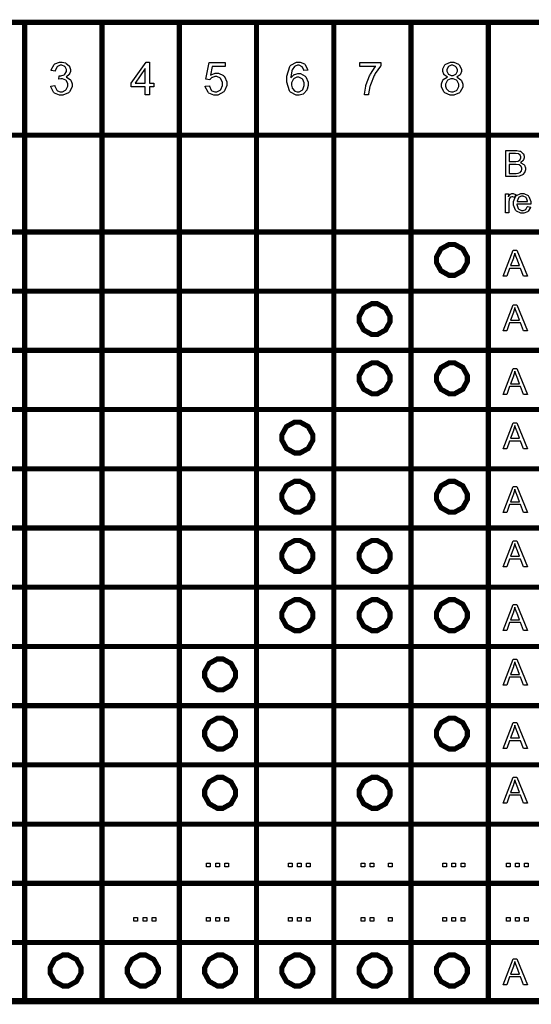
# Model space of a CAD drawing. Units: millimetres. Extents: x 0 to 420, y 0 to 297.
# Drawn here: x 252 to 272, y 127 to 165 of the extents above; entities that cross this region are included whole.
import ezdxf

# ---------------------------------------------------------------- set-up
doc = ezdxf.new("R2010")
doc.units = ezdxf.units.MM

msp = doc.modelspace()

# ---------------------------------------------------------------- linework, layer by layer
at = {"color": 0, "const_width": 0.2}
for points in [[(241.053, 126.85), (252.052, 126.85), (252.052, 164.854), (241.053, 164.854), (241.053, 126.85)], [(252.052, 126.85), (255.053, 126.85), (255.053, 164.854), (252.052, 164.854), (252.052, 126.85)], [(255.053, 126.85), (258.053, 126.85), (258.053, 164.854), (255.053, 164.854), (255.053, 126.85)], [(258.053, 126.85), (261.053, 126.85), (261.053, 164.854), (258.053, 164.854), (258.053, 126.85)], [(261.053, 126.85), (264.052, 126.85), (264.052, 164.854), (261.053, 164.854), (261.053, 126.85)], [(264.052, 126.85), (267.052, 126.85), (267.052, 164.854), (264.052, 164.854), (264.052, 126.85)], [(267.052, 126.85), (270.052, 126.85), (270.052, 164.854), (267.052, 164.854), (267.052, 126.85)], [(270.052, 164.854), (288.624, 164.854), (288.624, 126.85), (270.052, 126.85), (270.052, 164.854)], [(235.053, 160.47), (288.624, 160.47), (288.624, 156.71), (235.053, 156.71), (235.053, 160.47)], [(235.053, 156.71), (288.624, 156.71), (288.624, 154.41), (235.053, 154.41), (235.053, 156.71)], [(268.64, 156.225), (268.744, 156.225), (269.063, 156.05), (269.239, 155.731), (269.239, 155.624), (269.239, 155.519), (269.063, 155.201), (268.744, 155.024), (268.64, 155.024), (268.532, 155.024), (268.214, 155.201), (268.039, 155.519), (268.039, 155.624), (268.039, 155.731), (268.214, 156.05), (268.532, 156.225), (268.64, 156.225)], [(235.053, 154.41), (288.624, 154.41), (288.624, 152.11), (235.053, 152.11), (235.053, 154.41)], [(265.64, 153.923), (265.744, 153.923), (266.063, 153.748), (266.239, 153.43), (266.239, 153.324), (266.239, 153.219), (266.063, 152.901), (265.744, 152.724), (265.64, 152.724), (265.532, 152.724), (265.214, 152.901), (265.039, 153.219), (265.039, 153.324), (265.039, 153.43), (265.214, 153.748), (265.532, 153.923), (265.64, 153.923)], [(235.053, 152.11), (288.624, 152.11), (288.624, 149.81), (235.053, 149.81), (235.053, 152.11)], [(265.64, 151.623), (265.744, 151.623), (266.063, 151.448), (266.239, 151.13), (266.239, 151.024), (266.239, 150.919), (266.063, 150.601), (265.744, 150.424), (265.64, 150.424), (265.532, 150.424), (265.214, 150.601), (265.039, 150.919), (265.039, 151.024), (265.039, 151.13), (265.214, 151.448), (265.532, 151.623), (265.64, 151.623)], [(268.64, 151.623), (268.744, 151.623), (269.063, 151.448), (269.239, 151.13), (269.239, 151.024), (269.239, 150.919), (269.063, 150.601), (268.744, 150.424), (268.64, 150.424), (268.532, 150.424), (268.214, 150.601), (268.039, 150.919), (268.039, 151.024), (268.039, 151.13), (268.214, 151.448), (268.532, 151.623), (268.64, 151.623)], [(235.053, 149.81), (288.624, 149.81), (288.624, 147.51), (235.053, 147.51), (235.053, 149.81)], [(262.64, 149.323), (262.744, 149.323), (263.063, 149.148), (263.239, 148.83), (263.239, 148.724), (263.239, 148.619), (263.063, 148.301), (262.744, 148.124), (262.64, 148.124), (262.532, 148.124), (262.214, 148.301), (262.039, 148.619), (262.039, 148.724), (262.039, 148.83), (262.214, 149.148), (262.532, 149.323), (262.64, 149.323)], [(235.053, 147.51), (288.624, 147.51), (288.624, 145.209), (235.053, 145.209), (235.053, 147.51)], [(262.64, 147.023), (262.744, 147.023), (263.063, 146.849), (263.239, 146.53), (263.239, 146.424), (263.239, 146.319), (263.063, 146.001), (262.744, 145.825), (262.64, 145.825), (262.532, 145.825), (262.214, 146.001), (262.039, 146.319), (262.039, 146.424), (262.039, 146.53), (262.214, 146.849), (262.532, 147.023), (262.64, 147.023)], [(268.64, 147.023), (268.744, 147.023), (269.063, 146.849), (269.239, 146.53), (269.239, 146.424), (269.239, 146.319), (269.063, 146.001), (268.744, 145.825), (268.64, 145.825), (268.532, 145.825), (268.214, 146.001), (268.039, 146.319), (268.039, 146.424), (268.039, 146.53), (268.214, 146.849), (268.532, 147.023), (268.64, 147.023)], [(235.053, 145.209), (288.624, 145.209), (288.624, 142.909), (235.053, 142.909), (235.053, 145.209)], [(262.64, 144.723), (262.744, 144.723), (263.063, 144.548), (263.239, 144.23), (263.239, 144.124), (263.239, 144.019), (263.063, 143.701), (262.744, 143.525), (262.64, 143.525), (262.532, 143.525), (262.214, 143.701), (262.039, 144.019), (262.039, 144.124), (262.039, 144.23), (262.214, 144.548), (262.532, 144.723), (262.64, 144.723)], [(265.64, 144.723), (265.744, 144.723), (266.063, 144.548), (266.239, 144.23), (266.239, 144.124), (266.239, 144.019), (266.063, 143.701), (265.744, 143.525), (265.64, 143.525), (265.532, 143.525), (265.214, 143.701), (265.039, 144.019), (265.039, 144.124), (265.039, 144.23), (265.214, 144.548), (265.532, 144.723), (265.64, 144.723)], [(235.053, 142.909), (288.624, 142.909), (288.624, 140.609), (235.053, 140.609), (235.053, 142.909)], [(262.64, 142.424), (262.744, 142.424), (263.063, 142.249), (263.239, 141.93), (263.239, 141.824), (263.239, 141.718), (263.063, 141.4), (262.744, 141.223), (262.64, 141.223), (262.532, 141.223), (262.214, 141.4), (262.039, 141.718), (262.039, 141.824), (262.039, 141.93), (262.214, 142.249), (262.532, 142.424), (262.64, 142.424)], [(265.64, 142.424), (265.744, 142.424), (266.063, 142.249), (266.239, 141.93), (266.239, 141.824), (266.239, 141.718), (266.063, 141.4), (265.744, 141.223), (265.64, 141.223), (265.532, 141.223), (265.214, 141.4), (265.039, 141.718), (265.039, 141.824), (265.039, 141.93), (265.214, 142.249), (265.532, 142.424), (265.64, 142.424)], [(268.64, 142.424), (268.744, 142.424), (269.063, 142.249), (269.239, 141.93), (269.239, 141.824), (269.239, 141.718), (269.063, 141.4), (268.744, 141.223), (268.64, 141.223), (268.532, 141.223), (268.214, 141.4), (268.039, 141.718), (268.039, 141.824), (268.039, 141.93), (268.214, 142.249), (268.532, 142.424), (268.64, 142.424)], [(235.053, 140.609), (288.624, 140.609), (288.624, 138.309), (235.053, 138.309), (235.053, 140.609)], [(259.64, 140.123), (259.745, 140.123), (260.063, 139.948), (260.239, 139.63), (260.239, 139.524), (260.239, 139.418), (260.063, 139.1), (259.745, 138.923), (259.64, 138.923), (259.532, 138.923), (259.214, 139.1), (259.039, 139.418), (259.039, 139.524), (259.039, 139.63), (259.214, 139.948), (259.532, 140.123), (259.64, 140.123)], [(235.053, 138.309), (288.624, 138.309), (288.624, 136.009), (235.053, 136.009), (235.053, 138.309)], [(259.64, 137.824), (259.745, 137.824), (260.063, 137.649), (260.239, 137.33), (260.239, 137.224), (260.239, 137.118), (260.063, 136.8), (259.745, 136.623), (259.64, 136.623), (259.532, 136.623), (259.214, 136.8), (259.039, 137.118), (259.039, 137.224), (259.039, 137.33), (259.214, 137.649), (259.532, 137.824), (259.64, 137.824)], [(268.64, 137.824), (268.744, 137.824), (269.063, 137.649), (269.239, 137.33), (269.239, 137.224), (269.239, 137.118), (269.063, 136.8), (268.744, 136.623), (268.64, 136.623), (268.532, 136.623), (268.214, 136.8), (268.039, 137.118), (268.039, 137.224), (268.039, 137.33), (268.214, 137.649), (268.532, 137.824), (268.64, 137.824)], [(235.053, 136.009), (288.624, 136.009), (288.624, 133.709), (235.053, 133.709), (235.053, 136.009)], [(259.64, 135.524), (259.745, 135.524), (260.063, 135.349), (260.239, 135.031), (260.239, 134.924), (260.239, 134.818), (260.063, 134.5), (259.745, 134.323), (259.64, 134.323), (259.532, 134.323), (259.214, 134.5), (259.039, 134.818), (259.039, 134.924), (259.039, 135.031), (259.214, 135.349), (259.532, 135.524), (259.64, 135.524)], [(265.64, 135.524), (265.744, 135.524), (266.063, 135.349), (266.239, 135.031), (266.239, 134.924), (266.239, 134.818), (266.063, 134.5), (265.744, 134.323), (265.64, 134.323), (265.532, 134.323), (265.214, 134.5), (265.039, 134.818), (265.039, 134.924), (265.039, 135.031), (265.214, 135.349), (265.532, 135.524), (265.64, 135.524)], [(235.053, 133.709), (288.624, 133.709), (288.624, 131.409), (235.053, 131.409), (235.053, 133.709)], [(235.053, 131.409), (288.624, 131.409), (288.624, 129.109), (235.053, 129.109), (235.053, 131.409)], [(235.053, 129.109), (288.624, 129.109), (288.624, 126.809), (235.053, 126.809), (235.053, 129.109)], [(253.64, 128.624), (253.745, 128.624), (254.063, 128.449), (254.239, 128.131), (254.239, 128.024), (254.239, 127.918), (254.063, 127.6), (253.745, 127.423), (253.64, 127.423), (253.532, 127.423), (253.214, 127.6), (253.039, 127.918), (253.039, 128.024), (253.039, 128.131), (253.214, 128.449), (253.532, 128.624), (253.64, 128.624)], [(256.64, 128.624), (256.745, 128.624), (257.063, 128.449), (257.239, 128.131), (257.239, 128.024), (257.239, 127.918), (257.063, 127.6), (256.745, 127.423), (256.64, 127.423), (256.532, 127.423), (256.214, 127.6), (256.039, 127.918), (256.039, 128.024), (256.039, 128.131), (256.214, 128.449), (256.532, 128.624), (256.64, 128.624)], [(259.64, 128.624), (259.745, 128.624), (260.063, 128.449), (260.239, 128.131), (260.239, 128.024), (260.239, 127.918), (260.063, 127.6), (259.745, 127.423), (259.64, 127.423), (259.532, 127.423), (259.214, 127.6), (259.039, 127.918), (259.039, 128.024), (259.039, 128.131), (259.214, 128.449), (259.532, 128.624), (259.64, 128.624)], [(262.64, 128.624), (262.744, 128.624), (263.063, 128.449), (263.239, 128.131), (263.239, 128.024), (263.239, 127.918), (263.063, 127.6), (262.744, 127.423), (262.64, 127.423), (262.532, 127.423), (262.214, 127.6), (262.039, 127.918), (262.039, 128.024), (262.039, 128.131), (262.214, 128.449), (262.532, 128.624), (262.64, 128.624)], [(265.64, 128.624), (265.744, 128.624), (266.063, 128.449), (266.239, 128.131), (266.239, 128.024), (266.239, 127.918), (266.063, 127.6), (265.744, 127.423), (265.64, 127.423), (265.532, 127.423), (265.214, 127.6), (265.039, 127.918), (265.039, 128.024), (265.039, 128.131), (265.214, 128.449), (265.532, 128.624), (265.64, 128.624)], [(268.64, 128.624), (268.744, 128.624), (269.063, 128.449), (269.239, 128.131), (269.239, 128.024), (269.239, 127.918), (269.063, 127.6), (268.744, 127.423), (268.64, 127.423), (268.532, 127.423), (268.214, 127.6), (268.039, 127.918), (268.039, 128.024), (268.039, 128.131), (268.214, 128.449), (268.532, 128.624), (268.64, 128.624)]]:
    msp.add_lwpolyline(points, close=True, dxfattribs=at)
at = {"color": 0}
for points in [[(253.065, 162.376), (253.219, 162.398), (253.224, 162.376), (253.299, 162.216), (253.31, 162.207), (253.322, 162.197), (253.43, 162.149), (253.468, 162.149), (253.513, 162.149), (253.64, 162.212), (253.654, 162.225), (253.666, 162.238), (253.728, 162.371), (253.728, 162.414), (253.728, 162.457), (253.669, 162.579), (253.658, 162.59), (253.645, 162.602), (253.521, 162.659), (253.482, 162.659), (253.454, 162.659), (253.381, 162.645), (253.371, 162.641), (253.388, 162.777), (253.39, 162.777), (253.414, 162.774), (253.414, 162.774), (253.458, 162.774), (253.578, 162.818), (253.592, 162.827), (253.604, 162.836), (253.672, 162.948), (253.672, 162.985), (253.672, 163.021), (253.623, 163.118), (253.614, 163.126), (253.604, 163.136), (253.499, 163.182), (253.465, 163.182), (253.426, 163.182), (253.323, 163.136), (253.313, 163.126), (253.302, 163.116), (253.239, 162.973), (253.236, 162.954), (253.08, 162.981), (253.085, 163.007), (253.192, 163.21), (253.21, 163.224), (253.227, 163.239), (253.403, 163.309), (253.462, 163.309), (253.509, 163.309), (253.636, 163.273), (253.651, 163.265), (253.665, 163.258), (253.776, 163.157), (253.785, 163.145), (253.792, 163.133), (253.83, 163.02), (253.83, 162.981), (253.83, 162.945), (253.793, 162.846), (253.786, 162.834), (253.779, 162.823), (253.67, 162.735), (253.657, 162.727), (253.675, 162.724), (253.819, 162.634), (253.83, 162.62), (253.84, 162.606), (253.892, 162.463), (253.892, 162.415), (253.892, 162.346), (253.792, 162.154), (253.772, 162.135), (253.751, 162.117), (253.538, 162.02), (253.468, 162.02), (253.397, 162.02), (253.208, 162.103), (253.19, 162.119), (253.171, 162.136), (253.066, 162.35), (253.065, 162.376)], [(263.044, 162.995), (262.889, 162.984), (262.885, 162.999), (262.837, 163.109), (262.832, 163.116), (262.82, 163.129), (262.71, 163.182), (262.674, 163.182), (262.641, 163.182), (262.552, 163.149), (262.543, 163.142), (262.531, 163.134), (262.435, 163.003), (262.428, 162.985), (262.421, 162.969), (262.383, 162.726), (262.383, 162.695), (262.392, 162.71), (262.508, 162.814), (262.521, 162.821), (262.535, 162.828), (262.651, 162.861), (262.691, 162.861), (262.757, 162.861), (262.936, 162.766), (262.955, 162.747), (262.973, 162.729), (263.064, 162.522), (263.064, 162.452), (263.064, 162.397), (263.022, 162.249), (263.013, 162.231), (263.005, 162.215), (262.887, 162.084), (262.873, 162.074), (262.858, 162.066), (262.715, 162.02), (262.669, 162.02), (262.589, 162.02), (262.373, 162.139), (262.352, 162.163), (262.331, 162.187), (262.23, 162.522), (262.23, 162.632), (262.23, 162.766), (262.342, 163.137), (262.365, 163.165), (262.385, 163.189), (262.61, 163.309), (262.685, 163.309), (262.746, 163.309), (262.913, 163.24), (262.929, 163.226), (262.944, 163.213), (263.039, 163.02), (263.044, 162.995)], [(268.475, 162.726), (268.458, 162.733), (268.337, 162.817), (268.33, 162.827), (268.321, 162.838), (268.284, 162.948), (268.284, 162.984), (268.284, 163.042), (268.365, 163.2), (268.382, 163.215), (268.399, 163.232), (268.583, 163.309), (268.645, 163.309), (268.712, 163.309), (268.895, 163.23), (268.911, 163.214), (268.928, 163.199), (269.012, 163.035), (269.012, 162.98), (269.012, 162.943), (268.973, 162.838), (268.966, 162.827), (268.958, 162.817), (268.842, 162.733), (268.827, 162.726), (268.846, 162.721), (268.993, 162.619), (269.004, 162.603), (269.013, 162.59), (269.063, 162.449), (269.063, 162.402), (269.063, 162.335), (268.966, 162.15), (268.948, 162.131), (268.929, 162.113), (268.718, 162.02), (268.649, 162.02), (268.574, 162.02), (268.365, 162.113), (268.348, 162.131), (268.329, 162.15), (268.232, 162.343), (268.232, 162.406), (268.232, 162.459), (268.285, 162.599), (268.297, 162.613), (268.306, 162.628), (268.455, 162.722), (268.475, 162.726)], [(256.735, 162.041), (256.735, 162.343), (256.187, 162.343), (256.187, 162.486), (256.764, 163.304), (256.891, 163.304), (256.891, 162.486), (257.061, 162.486), (257.061, 162.343), (256.891, 162.343), (256.891, 162.041), (256.735, 162.041)], [(256.735, 162.486), (256.735, 163.054), (256.341, 162.486), (256.735, 162.486)], [(259.062, 162.373), (259.225, 162.386), (259.228, 162.367), (259.297, 162.218), (259.308, 162.207), (259.319, 162.197), (259.43, 162.148), (259.468, 162.148), (259.514, 162.148), (259.644, 162.218), (259.658, 162.231), (259.67, 162.247), (259.733, 162.404), (259.733, 162.456), (259.733, 162.508), (259.673, 162.653), (259.66, 162.666), (259.648, 162.679), (259.511, 162.741), (259.466, 162.741), (259.432, 162.741), (259.339, 162.714), (259.33, 162.708), (259.32, 162.703), (259.242, 162.628), (259.236, 162.619), (259.09, 162.639), (259.213, 163.288), (259.838, 163.288), (259.838, 163.139), (259.335, 163.139), (259.269, 162.799), (259.287, 162.813), (259.451, 162.879), (259.506, 162.879), (259.575, 162.879), (259.767, 162.784), (259.786, 162.765), (259.804, 162.747), (259.898, 162.54), (259.898, 162.47), (259.898, 162.397), (259.815, 162.194), (259.8, 162.173), (259.779, 162.149), (259.545, 162.02), (259.468, 162.02), (259.397, 162.02), (259.206, 162.102), (259.188, 162.117), (259.169, 162.134), (259.064, 162.347), (259.062, 162.373)], [(265.068, 163.139), (265.068, 163.288), (265.885, 163.288), (265.885, 163.168), (265.864, 163.148), (265.666, 162.864), (265.647, 162.828), (265.626, 162.792), (265.473, 162.427), (265.463, 162.388), (265.455, 162.362), (265.404, 162.073), (265.403, 162.041), (265.244, 162.041), (265.244, 162.066), (265.293, 162.367), (265.302, 162.401), (265.311, 162.437), (265.446, 162.777), (265.463, 162.81), (265.48, 162.843), (265.666, 163.118), (265.685, 163.139), (265.068, 163.139)], [(268.443, 162.991), (268.443, 162.954), (268.49, 162.852), (268.499, 162.842), (268.509, 162.834), (268.615, 162.785), (268.651, 162.785), (268.686, 162.785), (268.787, 162.834), (268.797, 162.842), (268.805, 162.852), (268.853, 162.949), (268.853, 162.981), (268.853, 163.017), (268.805, 163.115), (268.795, 163.124), (268.786, 163.134), (268.682, 163.182), (268.649, 163.182), (268.612, 163.182), (268.51, 163.136), (268.501, 163.126), (268.491, 163.116), (268.443, 163.022), (268.443, 162.991)], [(262.408, 162.451), (262.408, 162.414), (262.436, 162.31), (262.441, 162.298), (262.447, 162.285), (262.525, 162.193), (262.537, 162.186), (262.546, 162.181), (262.636, 162.148), (262.666, 162.148), (262.707, 162.148), (262.823, 162.213), (262.835, 162.226), (262.847, 162.24), (262.906, 162.393), (262.906, 162.442), (262.906, 162.495), (262.848, 162.635), (262.837, 162.648), (262.824, 162.661), (262.7, 162.724), (262.66, 162.724), (262.615, 162.724), (262.494, 162.661), (262.483, 162.648), (262.47, 162.635), (262.408, 162.497), (262.408, 162.451)], [(268.392, 162.406), (268.392, 162.375), (268.418, 162.289), (268.423, 162.278), (268.428, 162.269), (268.506, 162.187), (268.517, 162.181), (268.527, 162.176), (268.618, 162.148), (268.649, 162.148), (268.695, 162.148), (268.82, 162.208), (268.833, 162.219), (268.845, 162.231), (268.904, 162.359), (268.904, 162.401), (268.904, 162.448), (268.842, 162.575), (268.83, 162.587), (268.818, 162.599), (268.686, 162.659), (268.644, 162.659), (268.598, 162.659), (268.475, 162.599), (268.463, 162.587), (268.451, 162.576), (268.392, 162.449), (268.392, 162.406)], [(270.733, 158.866), (270.733, 159.876), (271.112, 159.876), (271.157, 159.876), (271.284, 159.852), (271.297, 159.846), (271.308, 159.842), (271.4, 159.762), (271.407, 159.751), (271.414, 159.741), (271.447, 159.65), (271.447, 159.619), (271.447, 159.588), (271.416, 159.507), (271.411, 159.497), (271.406, 159.488), (271.316, 159.411), (271.305, 159.404), (271.32, 159.4), (271.439, 159.324), (271.447, 159.313), (271.454, 159.303), (271.496, 159.196), (271.496, 159.16), (271.496, 159.126), (271.47, 159.038), (271.466, 159.027), (271.46, 159.018), (271.399, 158.939), (271.392, 158.933), (271.383, 158.928), (271.293, 158.886), (271.282, 158.883), (271.269, 158.88), (271.155, 158.866), (271.118, 158.866), (270.733, 158.866)], [(270.867, 159.452), (271.086, 159.452), (271.118, 159.452), (271.206, 159.462), (271.213, 159.463), (271.221, 159.466), (271.285, 159.508), (271.29, 159.514), (271.294, 159.521), (271.316, 159.583), (271.316, 159.604), (271.316, 159.625), (271.295, 159.686), (271.291, 159.692), (271.287, 159.698), (271.229, 159.742), (271.222, 159.744), (271.214, 159.747), (271.104, 159.758), (271.068, 159.758), (270.867, 159.758), (270.867, 159.452)], [(270.867, 158.985), (271.118, 158.985), (271.139, 158.985), (271.206, 158.99), (271.21, 158.99), (271.217, 158.991), (271.282, 159.015), (271.287, 159.018), (271.291, 159.022), (271.334, 159.069), (271.338, 159.074), (271.341, 159.081), (271.358, 159.14), (271.358, 159.16), (271.358, 159.184), (271.332, 159.251), (271.328, 159.258), (271.323, 159.265), (271.256, 159.314), (271.248, 159.317), (271.239, 159.32), (271.136, 159.333), (271.101, 159.333), (270.867, 159.333), (270.867, 158.985)], [(270.722, 157.455), (270.722, 158.187), (270.832, 158.187), (270.832, 158.077), (270.839, 158.089), (270.905, 158.174), (270.912, 158.177), (270.918, 158.183), (270.973, 158.203), (270.992, 158.203), (271.024, 158.203), (271.108, 158.17), (271.119, 158.164), (271.076, 158.049), (271.068, 158.053), (271.006, 158.075), (270.985, 158.075), (270.966, 158.075), (270.916, 158.055), (270.912, 158.051), (270.907, 158.046), (270.868, 157.99), (270.867, 157.983), (270.862, 157.972), (270.846, 157.873), (270.846, 157.838), (270.846, 157.455), (270.722, 157.455)], [(271.575, 157.692), (271.703, 157.676), (271.698, 157.658), (271.604, 157.513), (271.592, 157.502), (271.578, 157.492), (271.431, 157.44), (271.383, 157.44), (271.319, 157.44), (271.144, 157.521), (271.128, 157.538), (271.112, 157.556), (271.035, 157.75), (271.035, 157.815), (271.035, 157.887), (271.112, 158.085), (271.128, 158.101), (271.144, 158.119), (271.317, 158.203), (271.377, 158.203), (271.436, 158.203), (271.598, 158.121), (271.615, 158.103), (271.63, 158.086), (271.707, 157.888), (271.707, 157.822), (271.707, 157.822), (271.707, 157.798), (271.707, 157.79), (271.162, 157.79), (271.162, 157.771), (271.218, 157.616), (271.229, 157.606), (271.239, 157.596), (271.346, 157.541), (271.383, 157.541), (271.412, 157.541), (271.491, 157.572), (271.499, 157.578), (271.506, 157.585), (271.569, 157.68), (271.575, 157.692)], [(271.168, 157.891), (271.576, 157.891), (271.575, 157.907), (271.535, 158.023), (271.529, 158.03), (271.52, 158.042), (271.412, 158.101), (271.377, 158.101), (271.341, 158.101), (271.243, 158.055), (271.233, 158.045), (271.224, 158.036), (271.168, 157.907), (271.168, 157.891)], [(268.64, 156.225), (268.744, 156.225), (269.063, 156.05), (269.239, 155.731), (269.239, 155.624), (269.239, 155.519), (269.063, 155.201), (268.744, 155.024), (268.64, 155.024), (268.532, 155.024), (268.214, 155.201), (268.039, 155.519), (268.039, 155.624), (268.039, 155.731), (268.214, 156.05), (268.532, 156.225), (268.64, 156.225)], [(270.627, 154.986), (271.016, 155.996), (271.162, 155.996), (271.574, 154.986), (271.421, 154.986), (271.303, 155.292), (270.879, 155.292), (270.769, 154.986), (270.627, 154.986)], [(270.919, 155.401), (271.264, 155.401), (271.157, 155.682), (271.149, 155.704), (271.089, 155.877), (271.086, 155.891), (271.082, 155.875), (271.035, 155.713), (271.029, 155.697), (270.919, 155.401)], [(265.64, 153.923), (265.744, 153.923), (266.063, 153.748), (266.239, 153.43), (266.239, 153.324), (266.239, 153.219), (266.063, 152.901), (265.744, 152.724), (265.64, 152.724), (265.532, 152.724), (265.214, 152.901), (265.039, 153.219), (265.039, 153.324), (265.039, 153.43), (265.214, 153.748), (265.532, 153.923), (265.64, 153.923)], [(270.627, 152.869), (271.016, 153.879), (271.162, 153.879), (271.574, 152.869), (271.421, 152.869), (271.303, 153.175), (270.879, 153.175), (270.769, 152.869), (270.627, 152.869)], [(270.919, 153.284), (271.264, 153.284), (271.157, 153.565), (271.149, 153.587), (271.089, 153.76), (271.086, 153.774), (271.082, 153.758), (271.035, 153.597), (271.029, 153.58), (270.919, 153.284)], [(265.64, 151.623), (265.744, 151.623), (266.063, 151.448), (266.239, 151.13), (266.239, 151.024), (266.239, 150.919), (266.063, 150.601), (265.744, 150.424), (265.64, 150.424), (265.532, 150.424), (265.214, 150.601), (265.039, 150.919), (265.039, 151.024), (265.039, 151.13), (265.214, 151.448), (265.532, 151.623), (265.64, 151.623)], [(268.64, 151.623), (268.744, 151.623), (269.063, 151.448), (269.239, 151.13), (269.239, 151.024), (269.239, 150.919), (269.063, 150.601), (268.744, 150.424), (268.64, 150.424), (268.532, 150.424), (268.214, 150.601), (268.039, 150.919), (268.039, 151.024), (268.039, 151.13), (268.214, 151.448), (268.532, 151.623), (268.64, 151.623)], [(270.627, 150.4), (271.016, 151.409), (271.162, 151.409), (271.574, 150.4), (271.421, 150.4), (271.303, 150.705), (270.879, 150.705), (270.769, 150.4), (270.627, 150.4)], [(270.919, 150.814), (271.264, 150.814), (271.157, 151.096), (271.149, 151.117), (271.089, 151.291), (271.086, 151.305), (271.082, 151.289), (271.035, 151.127), (271.029, 151.111), (270.919, 150.814)], [(262.64, 149.323), (262.744, 149.323), (263.063, 149.148), (263.239, 148.83), (263.239, 148.724), (263.239, 148.619), (263.063, 148.301), (262.744, 148.124), (262.64, 148.124), (262.532, 148.124), (262.214, 148.301), (262.039, 148.619), (262.039, 148.724), (262.039, 148.83), (262.214, 149.148), (262.532, 149.323), (262.64, 149.323)], [(270.627, 148.283), (271.016, 149.293), (271.162, 149.293), (271.574, 148.283), (271.421, 148.283), (271.303, 148.589), (270.879, 148.589), (270.769, 148.283), (270.627, 148.283)], [(270.919, 148.698), (271.264, 148.698), (271.157, 148.979), (271.149, 149.001), (271.089, 149.174), (271.086, 149.188), (271.082, 149.172), (271.035, 149.011), (271.029, 148.994), (270.919, 148.698)], [(262.64, 147.023), (262.744, 147.023), (263.063, 146.849), (263.239, 146.53), (263.239, 146.424), (263.239, 146.319), (263.063, 146.001), (262.744, 145.825), (262.64, 145.825), (262.532, 145.825), (262.214, 146.001), (262.039, 146.319), (262.039, 146.424), (262.039, 146.53), (262.214, 146.849), (262.532, 147.023), (262.64, 147.023)], [(268.64, 147.023), (268.744, 147.023), (269.063, 146.849), (269.239, 146.53), (269.239, 146.424), (269.239, 146.319), (269.063, 146.001), (268.744, 145.825), (268.64, 145.825), (268.532, 145.825), (268.214, 146.001), (268.039, 146.319), (268.039, 146.424), (268.039, 146.53), (268.214, 146.849), (268.532, 147.023), (268.64, 147.023)], [(270.627, 145.814), (271.016, 146.823), (271.162, 146.823), (271.574, 145.814), (271.421, 145.814), (271.303, 146.119), (270.879, 146.119), (270.769, 145.814), (270.627, 145.814)], [(270.919, 146.228), (271.264, 146.228), (271.157, 146.51), (271.149, 146.531), (271.089, 146.705), (271.086, 146.719), (271.082, 146.703), (271.035, 146.541), (271.029, 146.525), (270.919, 146.228)], [(262.64, 144.723), (262.744, 144.723), (263.063, 144.548), (263.239, 144.23), (263.239, 144.124), (263.239, 144.019), (263.063, 143.701), (262.744, 143.525), (262.64, 143.525), (262.532, 143.525), (262.214, 143.701), (262.039, 144.019), (262.039, 144.124), (262.039, 144.23), (262.214, 144.548), (262.532, 144.723), (262.64, 144.723)], [(265.64, 144.723), (265.744, 144.723), (266.063, 144.548), (266.239, 144.23), (266.239, 144.124), (266.239, 144.019), (266.063, 143.701), (265.744, 143.525), (265.64, 143.525), (265.532, 143.525), (265.214, 143.701), (265.039, 144.019), (265.039, 144.124), (265.039, 144.23), (265.214, 144.548), (265.532, 144.723), (265.64, 144.723)], [(270.627, 143.697), (271.016, 144.707), (271.162, 144.707), (271.574, 143.697), (271.421, 143.697), (271.303, 144.003), (270.879, 144.003), (270.769, 143.697), (270.627, 143.697)], [(270.919, 144.112), (271.264, 144.112), (271.157, 144.393), (271.149, 144.415), (271.089, 144.588), (271.086, 144.602), (271.082, 144.586), (271.035, 144.424), (271.029, 144.408), (270.919, 144.112)], [(262.64, 142.424), (262.744, 142.424), (263.063, 142.249), (263.239, 141.93), (263.239, 141.824), (263.239, 141.718), (263.063, 141.4), (262.744, 141.223), (262.64, 141.223), (262.532, 141.223), (262.214, 141.4), (262.039, 141.718), (262.039, 141.824), (262.039, 141.93), (262.214, 142.249), (262.532, 142.424), (262.64, 142.424)], [(265.64, 142.424), (265.744, 142.424), (266.063, 142.249), (266.239, 141.93), (266.239, 141.824), (266.239, 141.718), (266.063, 141.4), (265.744, 141.223), (265.64, 141.223), (265.532, 141.223), (265.214, 141.4), (265.039, 141.718), (265.039, 141.824), (265.039, 141.93), (265.214, 142.249), (265.532, 142.424), (265.64, 142.424)], [(268.64, 142.424), (268.744, 142.424), (269.063, 142.249), (269.239, 141.93), (269.239, 141.824), (269.239, 141.718), (269.063, 141.4), (268.744, 141.223), (268.64, 141.223), (268.532, 141.223), (268.214, 141.4), (268.039, 141.718), (268.039, 141.824), (268.039, 141.93), (268.214, 142.249), (268.532, 142.424), (268.64, 142.424)], [(270.627, 141.227), (271.016, 142.237), (271.162, 142.237), (271.574, 141.227), (271.421, 141.227), (271.303, 141.533), (270.879, 141.533), (270.769, 141.227), (270.627, 141.227)], [(270.919, 141.642), (271.264, 141.642), (271.157, 141.923), (271.149, 141.945), (271.089, 142.119), (271.086, 142.133), (271.082, 142.116), (271.035, 141.955), (271.029, 141.939), (270.919, 141.642)], [(259.64, 140.123), (259.745, 140.123), (260.063, 139.948), (260.239, 139.63), (260.239, 139.524), (260.239, 139.418), (260.063, 139.1), (259.745, 138.923), (259.64, 138.923), (259.532, 138.923), (259.214, 139.1), (259.039, 139.418), (259.039, 139.524), (259.039, 139.63), (259.214, 139.948), (259.532, 140.123), (259.64, 140.123)], [(270.627, 139.111), (271.016, 140.121), (271.162, 140.121), (271.574, 139.111), (271.421, 139.111), (271.303, 139.417), (270.879, 139.417), (270.769, 139.111), (270.627, 139.111)], [(270.919, 139.526), (271.264, 139.526), (271.157, 139.807), (271.149, 139.829), (271.089, 140.002), (271.086, 140.016), (271.082, 140), (271.035, 139.838), (271.029, 139.822), (270.919, 139.526)], [(259.64, 137.824), (259.745, 137.824), (260.063, 137.649), (260.239, 137.33), (260.239, 137.224), (260.239, 137.118), (260.063, 136.8), (259.745, 136.623), (259.64, 136.623), (259.532, 136.623), (259.214, 136.8), (259.039, 137.118), (259.039, 137.224), (259.039, 137.33), (259.214, 137.649), (259.532, 137.824), (259.64, 137.824)], [(268.64, 137.824), (268.744, 137.824), (269.063, 137.649), (269.239, 137.33), (269.239, 137.224), (269.239, 137.118), (269.063, 136.8), (268.744, 136.623), (268.64, 136.623), (268.532, 136.623), (268.214, 136.8), (268.039, 137.118), (268.039, 137.224), (268.039, 137.33), (268.214, 137.649), (268.532, 137.824), (268.64, 137.824)], [(270.627, 136.641), (271.016, 137.651), (271.162, 137.651), (271.574, 136.641), (271.421, 136.641), (271.303, 136.947), (270.879, 136.947), (270.769, 136.641), (270.627, 136.641)], [(270.919, 137.056), (271.264, 137.056), (271.157, 137.337), (271.149, 137.359), (271.089, 137.533), (271.086, 137.546), (271.082, 137.53), (271.035, 137.369), (271.029, 137.352), (270.919, 137.056)], [(259.64, 135.524), (259.745, 135.524), (260.063, 135.349), (260.239, 135.031), (260.239, 134.924), (260.239, 134.818), (260.063, 134.5), (259.745, 134.323), (259.64, 134.323), (259.532, 134.323), (259.214, 134.5), (259.039, 134.818), (259.039, 134.924), (259.039, 135.031), (259.214, 135.349), (259.532, 135.524), (259.64, 135.524)], [(265.64, 135.524), (265.744, 135.524), (266.063, 135.349), (266.239, 135.031), (266.239, 134.924), (266.239, 134.818), (266.063, 134.5), (265.744, 134.323), (265.64, 134.323), (265.532, 134.323), (265.214, 134.5), (265.039, 134.818), (265.039, 134.924), (265.039, 135.031), (265.214, 135.349), (265.532, 135.524), (265.64, 135.524)], [(270.627, 134.525), (271.016, 135.534), (271.162, 135.534), (271.574, 134.525), (271.421, 134.525), (271.303, 134.83), (270.879, 134.83), (270.769, 134.525), (270.627, 134.525)], [(270.919, 134.939), (271.264, 134.939), (271.157, 135.221), (271.149, 135.242), (271.089, 135.416), (271.086, 135.43), (271.082, 135.414), (271.035, 135.252), (271.029, 135.236), (270.919, 134.939)], [(259.116, 132.055), (259.116, 132.196), (259.258, 132.196), (259.258, 132.055), (259.116, 132.055)], [(259.469, 132.055), (259.469, 132.196), (259.611, 132.196), (259.611, 132.055), (259.469, 132.055)], [(259.822, 132.055), (259.822, 132.196), (259.964, 132.196), (259.964, 132.055), (259.822, 132.055)], [(262.291, 132.055), (262.291, 132.196), (262.433, 132.196), (262.433, 132.055), (262.291, 132.055)], [(262.644, 132.055), (262.644, 132.196), (262.786, 132.196), (262.786, 132.055), (262.644, 132.055)], [(262.997, 132.055), (262.997, 132.196), (263.139, 132.196), (263.139, 132.055), (262.997, 132.055)], [(265.113, 132.055), (265.113, 132.196), (265.255, 132.196), (265.255, 132.055), (265.113, 132.055)], [(265.466, 132.055), (265.466, 132.196), (265.608, 132.196), (265.608, 132.055), (265.466, 132.055)], [(266.172, 132.055), (266.172, 132.196), (266.314, 132.196), (266.314, 132.055), (266.172, 132.055)], [(268.288, 132.055), (268.288, 132.196), (268.43, 132.196), (268.43, 132.055), (268.288, 132.055)], [(268.641, 132.055), (268.641, 132.196), (268.783, 132.196), (268.783, 132.055), (268.641, 132.055)], [(268.994, 132.055), (268.994, 132.196), (269.136, 132.196), (269.136, 132.055), (268.994, 132.055)], [(270.758, 132.055), (270.758, 132.196), (270.9, 132.196), (270.9, 132.055), (270.758, 132.055)], [(271.11, 132.055), (271.11, 132.196), (271.253, 132.196), (271.253, 132.055), (271.11, 132.055)], [(271.463, 132.055), (271.463, 132.196), (271.605, 132.196), (271.605, 132.055), (271.463, 132.055)], [(256.294, 129.939), (256.294, 130.079), (256.436, 130.079), (256.436, 129.939), (256.294, 129.939)], [(256.647, 129.939), (256.647, 130.079), (256.789, 130.079), (256.789, 129.939), (256.647, 129.939)], [(256.999, 129.939), (256.999, 130.079), (257.142, 130.079), (257.142, 129.939), (256.999, 129.939)], [(259.116, 129.939), (259.116, 130.079), (259.258, 130.079), (259.258, 129.939), (259.116, 129.939)], [(259.469, 129.939), (259.469, 130.079), (259.611, 130.079), (259.611, 129.939), (259.469, 129.939)], [(259.822, 129.939), (259.822, 130.079), (259.964, 130.079), (259.964, 129.939), (259.822, 129.939)], [(262.291, 129.939), (262.291, 130.079), (262.433, 130.079), (262.433, 129.939), (262.291, 129.939)], [(262.644, 129.939), (262.644, 130.079), (262.786, 130.079), (262.786, 129.939), (262.644, 129.939)], [(262.997, 129.939), (262.997, 130.079), (263.139, 130.079), (263.139, 129.939), (262.997, 129.939)], [(265.113, 129.939), (265.113, 130.079), (265.255, 130.079), (265.255, 129.939), (265.113, 129.939)], [(265.466, 129.939), (265.466, 130.079), (265.608, 130.079), (265.608, 129.939), (265.466, 129.939)], [(266.172, 129.939), (266.172, 130.079), (266.314, 130.079), (266.314, 129.939), (266.172, 129.939)], [(268.288, 129.939), (268.288, 130.079), (268.43, 130.079), (268.43, 129.939), (268.288, 129.939)], [(268.641, 129.939), (268.641, 130.079), (268.783, 130.079), (268.783, 129.939), (268.641, 129.939)], [(268.994, 129.939), (268.994, 130.079), (269.136, 130.079), (269.136, 129.939), (268.994, 129.939)], [(270.758, 129.939), (270.758, 130.079), (270.9, 130.079), (270.9, 129.939), (270.758, 129.939)], [(271.11, 129.939), (271.11, 130.079), (271.253, 130.079), (271.253, 129.939), (271.11, 129.939)], [(271.463, 129.939), (271.463, 130.079), (271.605, 130.079), (271.605, 129.939), (271.463, 129.939)], [(253.64, 128.624), (253.745, 128.624), (254.063, 128.449), (254.239, 128.131), (254.239, 128.024), (254.239, 127.918), (254.063, 127.6), (253.745, 127.423), (253.64, 127.423), (253.532, 127.423), (253.214, 127.6), (253.039, 127.918), (253.039, 128.024), (253.039, 128.131), (253.214, 128.449), (253.532, 128.624), (253.64, 128.624)], [(256.64, 128.624), (256.745, 128.624), (257.063, 128.449), (257.239, 128.131), (257.239, 128.024), (257.239, 127.918), (257.063, 127.6), (256.745, 127.423), (256.64, 127.423), (256.532, 127.423), (256.214, 127.6), (256.039, 127.918), (256.039, 128.024), (256.039, 128.131), (256.214, 128.449), (256.532, 128.624), (256.64, 128.624)], [(259.64, 128.624), (259.745, 128.624), (260.063, 128.449), (260.239, 128.131), (260.239, 128.024), (260.239, 127.918), (260.063, 127.6), (259.745, 127.423), (259.64, 127.423), (259.532, 127.423), (259.214, 127.6), (259.039, 127.918), (259.039, 128.024), (259.039, 128.131), (259.214, 128.449), (259.532, 128.624), (259.64, 128.624)], [(262.64, 128.624), (262.744, 128.624), (263.063, 128.449), (263.239, 128.131), (263.239, 128.024), (263.239, 127.918), (263.063, 127.6), (262.744, 127.423), (262.64, 127.423), (262.532, 127.423), (262.214, 127.6), (262.039, 127.918), (262.039, 128.024), (262.039, 128.131), (262.214, 128.449), (262.532, 128.624), (262.64, 128.624)], [(265.64, 128.624), (265.744, 128.624), (266.063, 128.449), (266.239, 128.131), (266.239, 128.024), (266.239, 127.918), (266.063, 127.6), (265.744, 127.423), (265.64, 127.423), (265.532, 127.423), (265.214, 127.6), (265.039, 127.918), (265.039, 128.024), (265.039, 128.131), (265.214, 128.449), (265.532, 128.624), (265.64, 128.624)], [(268.64, 128.624), (268.744, 128.624), (269.063, 128.449), (269.239, 128.131), (269.239, 128.024), (269.239, 127.918), (269.063, 127.6), (268.744, 127.423), (268.64, 127.423), (268.532, 127.423), (268.214, 127.6), (268.039, 127.918), (268.039, 128.024), (268.039, 128.131), (268.214, 128.449), (268.532, 128.624), (268.64, 128.624)], [(270.627, 127.469), (271.016, 128.479), (271.162, 128.479), (271.574, 127.469), (271.421, 127.469), (271.303, 127.775), (270.879, 127.775), (270.769, 127.469), (270.627, 127.469)], [(270.919, 127.884), (271.264, 127.884), (271.157, 128.165), (271.149, 128.187), (271.089, 128.36), (271.086, 128.374), (271.082, 128.358), (271.035, 128.197), (271.029, 128.18), (270.919, 127.884)]]:
    msp.add_lwpolyline(points, close=True, dxfattribs=at)

doc.saveas('drawing.dxf')
